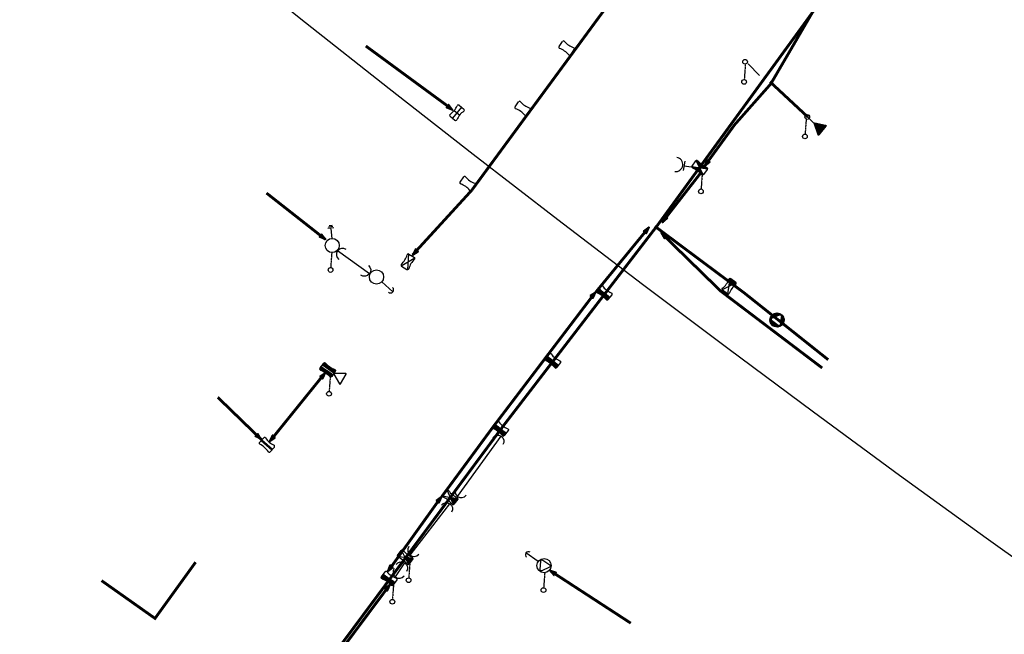
# Model space of a CAD drawing. Extents: x -7509 to 7509, y -10564 to 7509.
# Drawn here: x -4792 to -4376, y -6138 to -5878 of the extents above; entities that cross this region are included whole.
import ezdxf

# ---------------------------------------------------------------- set-up
doc = ezdxf.new("R2010")
doc.units = 0
doc.header["$MEASUREMENT"] = 0
doc.linetypes.add('HIDDEN2', pattern=[0.1875, 0.125, -0.0625])
doc.layers.get('0').update_dxf_attribs({"linetype": 'CONTINUOUS'})
for name, color, linetype in [('COPEL_REDEALTATENSÃO', 30, 'CONTINUOUS'), ('COPEL_REDEBAIXATENSÃO', 200, 'CONTINUOUS'), ('COPLE_SÍMBOLOS', 7, 'CONTINUOUS')]:
    doc.layers.add(name, color=color, linetype=linetype)
doc.layers.add('PONTO_INSERÇÃO', color=40, linetype='CONTINUOUS', plot=False)

# ---------------------------------------------------------------- blocks, each defined once
blk = doc.blocks.new('*U6')
at = {"layer": 'COPLE_SÍMBOLOS', "linetype": 'Continuous'}
for p, q in [((0, -3.5), (-1.56, -6.44)), ((1.56, -6.44), (0, -3.5)), ((-1.56, -6.44), (-1.45, -6.49)), ((-1.45, -6.49), (-1.45, -6.49)), ((-1.45, -6.49), (-1.33, -6.5)), ((1.33, -6.5), (-1.33, -6.5)), ((-1.33, -6.5), (-1.33, -6.5)), ((1.45, -6.49), (1.33, -6.5)), ((1.56, -6.44), (1.45, -6.49)), ((1.45, -6.49), (1.45, -6.49))]:
    blk.add_line(p, q, dxfattribs=at)
for points in [[(0, -3.5), (-1.56, -6.44), (1.56, -6.44)], [(-1.56, -6.44), (-1.45, -6.49), (1.45, -6.49)], [(-1.45, -6.49), (-1.45, -6.49), (1.45, -6.49)], [(-1.45, -6.49), (-1.33, -6.5), (1.33, -6.5)]]:
    blk.add_solid(points, dxfattribs=at)
at = {"layer": 'COPLE_SÍMBOLOS', "linetype": 'Continuous', "extrusion": (0, 0, -1)}
for points in [[(1.56, -6.44), (-1.56, -6.44), (-1.45, -6.49)], [(1.45, -6.49), (-1.45, -6.49), (-1.45, -6.49)], [(1.45, -6.49), (-1.45, -6.49), (-1.33, -6.5)], [(1.33, -6.5), (-1.33, -6.5), (1.33, -6.5)]]:
    blk.add_solid(points, dxfattribs=at)
blk = doc.blocks.new('18')
at = {"layer": 'COPLE_SÍMBOLOS'}
for p, q in [((-1.56, -0.56), (1.56, -6.44)), ((-1.56, -6.44), (1.56, -0.56)), ((-1.33, -0.5), (1.33, -0.5)), ((-1.33, -6.5), (1.33, -6.5))]:
    blk.add_line(p, q, dxfattribs=at)
for centre, radius, start, end in [((-1.33, -1), 0.5, 90, 194.8574), ((-10.75, -3.5), 9.25, 345.1426, 14.8574), ((1.33, -1), 0.5, 345.143, 90), ((10.75, -3.5), 9.25, 165.143, 194.857), ((-1.33, -6), 0.5, 165.1426, 270), ((1.33, -6), 0.5, 270, 14.857)]:
    blk.add_arc(centre, radius, start, end, dxfattribs=at)
at = {"layer": 'COPLE_SÍMBOLOS', "linetype": 'Continuous'}
blk.add_blockref('*U6', (0, 0), dxfattribs=at)
blk = doc.blocks.new('*U16')
at = {"layer": 'COPLE_SÍMBOLOS', "linetype": 'Continuous'}
for p, q in [((-1.72, -0.7), (-1.81, -1.13)), ((-1.81, -1.13), (-1.58, -2.3)), ((-1.33, -0.5), (-1.72, -0.7)), ((-1.58, -2.3), (-1.5, -3.5)), ((-1.5, -3.5), (0, -3.5)), ((0, -0.5), (-1.33, -0.5)), ((0, -0.5), (0, -0.5)), ((0, -0.5), (0, -0.7)), ((0, -0.7), (0, -1.13)), ((0, -1.13), (0, -2.3)), ((0, -2.3), (0, -3.5))]:
    blk.add_line(p, q, dxfattribs=at)
for points in [[(-1.72, -0.7), (-1.81, -1.13), (0, -1.13)], [(-1.81, -1.13), (-1.58, -2.3), (0, -2.3)], [(-1.33, -0.5), (-1.72, -0.7), (0, -0.7)], [(-1.58, -2.3), (-1.5, -3.5), (0, -3.5)], [(-1.5, -3.5), (-1.5, -3.5), (0, -3.5)], [(0, -0.5), (-1.33, -0.5), (0, -0.5)]]:
    blk.add_solid(points, dxfattribs=at)
at = {"layer": 'COPLE_SÍMBOLOS', "linetype": 'Continuous', "extrusion": (0, 0, -1)}
for points in [[(1.81, -1.13), (0, -1.13), (0, -2.3)], [(1.72, -0.7), (0, -0.7), (0, -1.13)], [(1.58, -2.3), (0, -2.3), (0, -3.5)], [(1.33, -0.5), (0, -0.5), (0, -0.7)]]:
    blk.add_solid(points, dxfattribs=at)
blk = doc.blocks.new('*U17')
at = {"layer": 'COPLE_SÍMBOLOS', "linetype": 'Continuous'}
for p, q in [((-1.5, -3.5), (-1.58, -4.7)), ((-1.5, -3.5), (0, -3.5)), ((0, -3.5), (0, -4.7)), ((-1.58, -4.7), (-1.81, -5.87)), ((-1.81, -5.87), (-1.72, -6.3)), ((-1.72, -6.3), (-1.33, -6.5)), ((0, -6.5), (-1.33, -6.5)), ((0, -4.7), (0, -5.87)), ((0, -5.87), (0, -6.3)), ((0, -6.3), (0, -6.5)), ((0, -6.5), (0, -6.5))]:
    blk.add_line(p, q, dxfattribs=at)
for points in [[(-1.5, -3.5), (-1.58, -4.7), (0, -4.7)], [(-1.5, -3.5), (-1.5, -3.5), (0, -3.5)], [(-1.58, -4.7), (-1.81, -5.87), (0, -5.87)], [(-1.81, -5.87), (-1.72, -6.3), (0, -6.3)], [(-1.72, -6.3), (-1.33, -6.5), (0, -6.5)]]:
    blk.add_solid(points, dxfattribs=at)
at = {"layer": 'COPLE_SÍMBOLOS', "linetype": 'Continuous', "extrusion": (0, 0, -1)}
for points in [[(1.5, -3.5), (0, -3.5), (0, -4.7)], [(1.81, -5.87), (0, -5.87), (0, -6.3)], [(1.72, -6.3), (0, -6.3), (0, -6.5)], [(1.58, -4.7), (0, -4.7), (0, -5.87)], [(1.33, -6.5), (0, -6.5), (0, -6.5)]]:
    blk.add_solid(points, dxfattribs=at)
blk = doc.blocks.new('17')
at = {"layer": 'COPLE_SÍMBOLOS'}
blk.add_line((0, -0.5), (0, -6.5), dxfattribs=at)
blk.add_lwpolyline([(-1.81, -1.13, -0.492526), (-1.33, -0.5), (1.33, -0.5, -0.492322), (1.81, -1.13, 0.130304), (1.81, -5.87, -0.492322), (1.33, -6.5), (-1.33, -6.5, -0.492429), (-1.81, -5.87, 0.130481), (-1.81, -1.13)], format="xyb", close=True, dxfattribs=at)
at = {"layer": 'COPLE_SÍMBOLOS', "linetype": 'Continuous'}
for name in ['*U16', '*U17']:
    blk.add_blockref(name, (0, 0), dxfattribs=at)
blk = doc.blocks.new('*U8')
at = {"layer": 'COPLE_SÍMBOLOS', "linetype": 'Continuous'}
for p, q in [((1.15, 0.88), (0.43, -1.77)), ((1.18, 0.94), (1.15, 0.88)), ((1.24, 0.96), (1.18, 0.94)), ((1.3, 0.94), (1.24, 0.96)), ((1.3, 0.94), (1.33, 0.88)), ((1.33, 0.88), (2.05, -1.77)), ((0.43, -1.77), (0.43, -1.77)), ((0.43, -1.77), (0.43, -1.83)), ((0.43, -1.83), (0.43, -1.83)), ((0.43, -1.83), (0.46, -1.89)), ((0.46, -1.89), (0.46, -1.89)), ((0.46, -1.89), (0.53, -1.91)), ((0.53, -1.91), (1.95, -1.91)), ((2.02, -1.89), (1.95, -1.91)), ((2.05, -1.83), (2.02, -1.89)), ((2.02, -1.89), (2.02, -1.89)), ((2.05, -1.77), (2.05, -1.77)), ((2.05, -1.77), (2.05, -1.83)), ((2.05, -1.83), (2.05, -1.83))]:
    blk.add_line(p, q, dxfattribs=at)
for points in [[(1.15, 0.88), (0.43, -1.77), (2.05, -1.77)], [(1.18, 0.94), (1.15, 0.88), (1.33, 0.88)], [(1.24, 0.96), (1.18, 0.94), (1.3, 0.94)], [(0.43, -1.77), (0.43, -1.77), (2.05, -1.77)], [(0.43, -1.77), (0.43, -1.83), (2.05, -1.83)], [(0.43, -1.83), (0.43, -1.83), (2.05, -1.83)], [(0.43, -1.83), (0.46, -1.89), (2.02, -1.89)], [(0.46, -1.89), (0.46, -1.89), (2.02, -1.89)], [(0.46, -1.89), (0.53, -1.91), (1.95, -1.91)], [(0.53, -1.91), (0.53, -1.91), (1.95, -1.91)]]:
    blk.add_solid(points, dxfattribs=at)
at = {"layer": 'COPLE_SÍMBOLOS', "linetype": 'Continuous', "extrusion": (0, 0, -1)}
for points in [[(-1.15, 0.88), (-1.33, 0.88), (-2.05, -1.77)], [(-1.18, 0.94), (-1.3, 0.94), (-1.33, 0.88)], [(-0.43, -1.77), (-2.05, -1.77), (-2.05, -1.77)], [(-0.43, -1.77), (-2.05, -1.77), (-2.05, -1.83)], [(-0.43, -1.83), (-2.05, -1.83), (-2.05, -1.83)], [(-0.43, -1.83), (-2.05, -1.83), (-2.02, -1.89)], [(-0.46, -1.89), (-2.02, -1.89), (-2.02, -1.89)], [(-0.46, -1.89), (-2.02, -1.89), (-1.95, -1.91)]]:
    blk.add_solid(points, dxfattribs=at)
blk = doc.blocks.new('97')
at = {"layer": 'COPLE_SÍMBOLOS'}
blk.add_lwpolyline([(1.15, 0.88), (0.43, -1.77, 0.539645), (0.53, -1.91), (1.95, -1.91, 0.539645), (2.05, -1.77), (1.33, 0.88, 0.841453)], format="xyb", close=True, dxfattribs=at)
at = {"layer": 'COPLE_SÍMBOLOS', "linetype": 'Continuous'}
blk.add_blockref('*U8', (0, 0), dxfattribs=at)
blk = doc.blocks.new('94')
at = {"layer": 'COPLE_SÍMBOLOS'}
blk.add_arc((3.52, -2.15), 2.6, 90, 270, dxfattribs=at)
blk = doc.blocks.new('TRANSFOR')
blk.add_lwpolyline([(0.82, -1.92), (-0.82, -1.92, -0.57735), (-1.03, -1.54), (-0.22, -0.12, -0.57735), (0.22, -0.12), (1.03, -1.54, -0.57735)], format="xyb", close=True)
blk = doc.blocks.new('27')
at = {"layer": 'COPLE_SÍMBOLOS'}
blk.add_circle((0, -3.5), 3, dxfattribs=at)
at = {"layer": 'COPLE_SÍMBOLOS', "xscale": 2.190572295947709, "yscale": 2.190572296269237, "zscale": 2.190572295871887, "rotation": 179.7339221114499}
blk.add_blockref('TRANSFOR', (-0.01, -6.05), dxfattribs=at)
blk = doc.blocks.new('75')
at = {"layer": 'COPLE_SÍMBOLOS'}
blk.add_circle((-0.96, -2.23), 1, dxfattribs=at)
blk = doc.blocks.new('99')
at = {"layer": 'COPLE_SÍMBOLOS', "linetype": 'HIDDEN2'}
blk.add_line((0, 0), (-0.47, -6.4), dxfattribs=at)
at = {"layer": 'COPEL_REDEBAIXATENSÃO'}
blk.add_blockref('75', (0.44, -5.12), dxfattribs=at)
blk = doc.blocks.new('*U13')
at = {"layer": 'COPLE_SÍMBOLOS', "linetype": 'Continuous'}
for p, q in [((-2.12, -1.38), (-3, -3.5)), ((-3, -3.5), (-2.71, -4.19)), ((-1.85, -3.5), (-2.25, -4.19)), ((-1.46, -1.1), (-2.12, -1.38)), ((-0.61, -1.38), (-1.85, -3.5)), ((-1.45, -1.1), (-1.46, -1.1)), ((-1.25, -1.02), (-1.45, -1.1)), ((-1.08, -0.95), (-1.25, -1.02)), ((-1.25, -1.02), (-1.25, -1.02)), ((-1.07, -0.94), (-1.08, -0.95)), ((-0.94, -0.89), (-1.07, -0.94)), ((-0.85, -0.85), (-0.94, -0.89)), ((-0.94, -0.89), (-0.94, -0.89)), ((-0.8, -0.83), (-0.85, -0.85)), ((-0.85, -0.85), (-0.85, -0.85)), ((0, -0.5), (-0.8, -0.83)), ((-0.8, -0.83), (-0.8, -0.83)), ((-0.45, -1.1), (-0.61, -1.38)), ((-0.39, -1.02), (-0.45, -1.1)), ((-0.45, -1.1), (-0.45, -1.1)), ((-0.32, -0.95), (-0.39, -1.02)), ((-0.39, -1.02), (-0.39, -1.02)), ((-0.31, -0.94), (-0.32, -0.95)), ((-0.23, -0.89), (-0.31, -0.94)), ((-0.22, -0.89), (-0.23, -0.89)), ((-0.13, -0.85), (-0.22, -0.89)), ((-0.03, -0.83), (-0.13, -0.85)), ((-0.13, -0.85), (-0.13, -0.85)), ((-0.03, -0.83), (-0.03, -0.83)), ((-0.03, -0.83), (0.08, -0.83)), ((0.8, -0.83), (0, -0.5)), ((0.08, -0.83), (0.17, -0.85)), ((0.17, -0.85), (0.18, -0.85)), ((0.18, -0.85), (0.27, -0.89)), ((0.27, -0.89), (0.28, -0.89)), ((0.28, -0.89), (0.36, -0.94)), ((0.36, -0.94), (0.36, -0.95)), ((0.36, -0.95), (0.44, -1.02)), ((0.44, -1.02), (0.44, -1.02)), ((0.44, -1.02), (0.5, -1.1)), ((0.5, -1.1), (0.5, -1.1)), ((0.5, -1.1), (0.66, -1.38)), ((0.66, -1.38), (1.87, -3.5)), ((0.8, -0.83), (0.8, -0.83)), ((0.8, -0.83), (0.85, -0.85)), ((0.85, -0.85), (0.85, -0.85)), ((0.85, -0.85), (0.94, -0.89)), ((0.94, -0.89), (0.94, -0.89)), ((0.94, -0.89), (1.07, -0.94)), ((1.07, -0.94), (1.08, -0.95)), ((1.08, -0.95), (1.25, -1.02)), ((1.25, -1.02), (1.25, -1.02)), ((1.25, -1.02), (1.45, -1.1)), ((1.45, -1.1), (1.46, -1.1)), ((1.46, -1.1), (2.12, -1.38)), ((1.87, -3.5), (2.26, -4.19)), ((2.12, -1.38), (3, -3.5)), ((3, -3.5), (2.71, -4.19)), ((-2.71, -4.19), (-2.7, -4.21)), ((-2.7, -4.21), (-2.67, -4.29)), ((-2.67, -4.29), (-2.67, -4.31)), ((-2.67, -4.31), (-2.63, -4.39)), ((-2.63, -4.39), (-2.62, -4.41)), ((-2.62, -4.41), (-2.59, -4.49)), ((-2.59, -4.49), (-2.58, -4.51)), ((-2.58, -4.51), (-2.55, -4.59)), ((-2.55, -4.59), (-2.54, -4.62)), ((-2.54, -4.62), (-2.51, -4.69)), ((-2.51, -4.69), (-2.5, -4.71)), ((-2.5, -4.71), (-2.47, -4.78)), ((-2.47, -4.78), (-2.46, -4.8)), ((-2.46, -4.8), (-2.44, -4.86)), ((-2.44, -4.86), (-2.43, -4.88)), ((-2.43, -4.88), (-2.41, -4.93)), ((-2.41, -4.93), (-2.4, -4.95)), ((-2.4, -4.95), (-2.39, -4.98)), ((-2.39, -4.98), (-2.38, -4.99)), ((-2.38, -4.99), (-2.38, -5.01)), ((-2.38, -5.01), (-2.37, -5.02)), ((-2.37, -5.02), (-2.37, -5.02)), ((-2.37, -5.02), (-2.37, -5.03)), ((-2.37, -5.03), (-2.12, -5.62)), ((-2.32, -4.41), (-2.33, -4.49)), ((-2.33, -4.49), (-2.32, -4.51)), ((-2.3, -4.31), (-2.32, -4.39)), ((-2.32, -4.39), (-2.32, -4.41)), ((-2.32, -4.51), (-2.31, -4.59)), ((-2.31, -4.59), (-2.31, -4.62)), ((-2.31, -4.62), (-2.28, -4.69)), ((-2.26, -4.21), (-2.3, -4.29)), ((-2.3, -4.29), (-2.3, -4.31)), ((-2.28, -4.69), (-2.27, -4.71)), ((-2.27, -4.71), (-2.23, -4.78)), ((-2.25, -4.19), (-2.26, -4.21)), ((-2.23, -4.78), (-2.21, -4.8)), ((-2.21, -4.8), (-2.16, -4.86)), ((-2.16, -4.86), (-2.13, -4.88)), ((-2.13, -4.88), (-2.08, -4.93)), ((0, -6.5), (-2.12, -5.62)), ((-2.08, -4.93), (-2.04, -4.95)), ((-2.04, -4.95), (-1.99, -4.98)), ((-1.99, -4.98), (-1.92, -4.99)), ((-1.92, -4.99), (-1.89, -5.01)), ((-1.89, -5.01), (-1.78, -5.02)), ((-1.78, -5.02), (-0.23, -5.02)), ((-0.23, -5.02), (1.8, -5.03)), ((2.12, -5.62), (0, -6.5)), ((1.9, -5.02), (1.8, -5.03)), ((1.93, -5.02), (1.9, -5.02)), ((1.96, -5.01), (1.93, -5.02)), ((2, -4.99), (1.96, -5.01)), ((2.04, -4.98), (2, -4.99)), ((2.09, -4.95), (2.04, -4.98)), ((2.12, -4.93), (2.09, -4.95)), ((2.18, -4.88), (2.12, -4.93)), ((2.37, -5.03), (2.12, -5.62)), ((2.19, -4.86), (2.18, -4.88)), ((2.24, -4.8), (2.19, -4.86)), ((2.26, -4.78), (2.24, -4.8)), ((2.26, -4.19), (2.28, -4.21)), ((2.3, -4.71), (2.26, -4.78)), ((2.28, -4.21), (2.31, -4.29)), ((2.33, -4.62), (2.3, -4.69)), ((2.3, -4.69), (2.3, -4.71)), ((2.31, -4.29), (2.32, -4.31)), ((2.32, -4.31), (2.34, -4.39)), ((2.35, -4.51), (2.33, -4.59)), ((2.33, -4.59), (2.33, -4.62)), ((2.34, -4.39), (2.34, -4.41)), ((2.34, -4.41), (2.35, -4.49)), ((2.35, -4.49), (2.35, -4.51)), ((2.38, -5.01), (2.37, -5.02)), ((2.37, -5.02), (2.37, -5.02)), ((2.37, -5.02), (2.37, -5.03)), ((2.39, -4.98), (2.38, -4.99)), ((2.38, -4.99), (2.38, -5.01)), ((2.4, -4.95), (2.39, -4.98)), ((2.41, -4.93), (2.4, -4.95)), ((2.43, -4.88), (2.41, -4.93)), ((2.44, -4.86), (2.43, -4.88)), ((2.46, -4.8), (2.44, -4.86)), ((2.47, -4.78), (2.46, -4.8)), ((2.5, -4.71), (2.47, -4.78)), ((2.51, -4.69), (2.5, -4.71)), ((2.54, -4.62), (2.51, -4.69)), ((2.55, -4.59), (2.54, -4.62)), ((2.58, -4.51), (2.55, -4.59)), ((2.59, -4.49), (2.58, -4.51)), ((2.62, -4.41), (2.59, -4.49)), ((2.63, -4.39), (2.62, -4.41)), ((2.67, -4.31), (2.63, -4.39)), ((2.7, -4.21), (2.67, -4.29)), ((2.67, -4.29), (2.67, -4.31)), ((2.71, -4.19), (2.7, -4.21))]:
    blk.add_line(p, q, dxfattribs=at)
for points in [[(-2.12, -1.38), (-3, -3.5), (-1.85, -3.5)], [(-3, -3.5), (-2.71, -4.19), (-2.25, -4.19)], [(-1.46, -1.1), (-2.12, -1.38), (-0.61, -1.38)], [(-1.45, -1.1), (-1.46, -1.1), (-0.45, -1.1)], [(-1.25, -1.02), (-1.45, -1.1), (-0.45, -1.1)], [(-1.08, -0.95), (-1.25, -1.02), (-0.39, -1.02)], [(-1.25, -1.02), (-1.25, -1.02), (-0.39, -1.02)], [(-1.07, -0.94), (-1.08, -0.95), (-0.32, -0.95)], [(-0.94, -0.89), (-1.07, -0.94), (-0.31, -0.94)], [(-0.85, -0.85), (-0.94, -0.89), (-0.22, -0.89)], [(-0.94, -0.89), (-0.94, -0.89), (-0.23, -0.89)], [(-0.8, -0.83), (-0.85, -0.85), (-0.13, -0.85)], [(-0.85, -0.85), (-0.85, -0.85), (-0.13, -0.85)], [(0, -0.5), (-0.8, -0.83), (0.8, -0.83)], [(-0.8, -0.83), (-0.8, -0.83), (-0.03, -0.83)], [(-0.03, -0.83), (0.08, -0.83), (0.8, -0.83)], [(0.08, -0.83), (0.17, -0.85), (0.85, -0.85)], [(0.17, -0.85), (0.18, -0.85), (0.85, -0.85)], [(0.18, -0.85), (0.27, -0.89), (0.94, -0.89)], [(0.27, -0.89), (0.28, -0.89), (0.94, -0.89)], [(0.28, -0.89), (0.36, -0.94), (1.07, -0.94)], [(0.36, -0.94), (0.36, -0.95), (1.08, -0.95)], [(0.36, -0.95), (0.44, -1.02), (1.25, -1.02)], [(0.44, -1.02), (0.44, -1.02), (1.25, -1.02)], [(0.44, -1.02), (0.5, -1.1), (1.45, -1.1)], [(0.5, -1.1), (0.5, -1.1), (1.46, -1.1)], [(0.5, -1.1), (0.66, -1.38), (2.12, -1.38)], [(0.66, -1.38), (1.87, -3.5), (3, -3.5)], [(1.87, -3.5), (2.26, -4.19), (2.71, -4.19)], [(-2.71, -4.19), (-2.7, -4.21), (-2.26, -4.21)], [(-2.7, -4.21), (-2.67, -4.29), (-2.3, -4.29)], [(-2.67, -4.29), (-2.67, -4.31), (-2.3, -4.31)], [(-2.67, -4.31), (-2.63, -4.39), (-2.32, -4.39)], [(-2.63, -4.39), (-2.62, -4.41), (-2.32, -4.41)], [(-2.62, -4.41), (-2.59, -4.49), (-2.33, -4.49)], [(-2.59, -4.49), (-2.58, -4.51), (-2.32, -4.51)], [(-2.58, -4.51), (-2.55, -4.59), (-2.31, -4.59)], [(-2.55, -4.59), (-2.54, -4.62), (-2.31, -4.62)], [(-2.54, -4.62), (-2.51, -4.69), (-2.28, -4.69)], [(-2.51, -4.69), (-2.5, -4.71), (-2.27, -4.71)], [(-2.5, -4.71), (-2.47, -4.78), (-2.23, -4.78)], [(-2.47, -4.78), (-2.46, -4.8), (-2.21, -4.8)], [(-2.46, -4.8), (-2.44, -4.86), (-2.16, -4.86)], [(-2.44, -4.86), (-2.43, -4.88), (-2.13, -4.88)], [(-2.43, -4.88), (-2.41, -4.93), (-2.08, -4.93)], [(-2.41, -4.93), (-2.4, -4.95), (-2.04, -4.95)], [(-2.4, -4.95), (-2.39, -4.98), (-1.99, -4.98)], [(-2.39, -4.98), (-2.38, -4.99), (-1.92, -4.99)], [(-2.38, -4.99), (-2.38, -5.01), (-1.89, -5.01)], [(-2.38, -5.01), (-2.37, -5.02), (-1.78, -5.02)], [(-2.37, -5.02), (-2.37, -5.02), (-0.23, -5.02)], [(-2.37, -5.02), (-2.37, -5.03), (1.8, -5.03)], [(-2.37, -5.03), (-2.12, -5.62), (2.12, -5.62)], [(1.9, -5.02), (1.8, -5.03), (2.37, -5.03)], [(1.93, -5.02), (1.9, -5.02), (2.37, -5.02)], [(1.96, -5.01), (1.93, -5.02), (2.37, -5.02)], [(2, -4.99), (1.96, -5.01), (2.38, -5.01)], [(2.04, -4.98), (2, -4.99), (2.38, -4.99)], [(2.09, -4.95), (2.04, -4.98), (2.39, -4.98)], [(2.12, -4.93), (2.09, -4.95), (2.4, -4.95)], [(2.18, -4.88), (2.12, -4.93), (2.41, -4.93)], [(2.19, -4.86), (2.18, -4.88), (2.43, -4.88)], [(2.24, -4.8), (2.19, -4.86), (2.44, -4.86)], [(2.26, -4.78), (2.24, -4.8), (2.46, -4.8)], [(2.26, -4.19), (2.28, -4.21), (2.7, -4.21)], [(2.3, -4.71), (2.26, -4.78), (2.47, -4.78)], [(2.28, -4.21), (2.31, -4.29), (2.67, -4.29)], [(2.33, -4.62), (2.3, -4.69), (2.51, -4.69)], [(2.3, -4.69), (2.3, -4.71), (2.5, -4.71)], [(2.31, -4.29), (2.32, -4.31), (2.67, -4.31)], [(2.32, -4.31), (2.34, -4.39), (2.63, -4.39)], [(2.35, -4.51), (2.33, -4.59), (2.55, -4.59)], [(2.33, -4.59), (2.33, -4.62), (2.54, -4.62)], [(2.34, -4.39), (2.34, -4.41), (2.62, -4.41)], [(2.34, -4.41), (2.35, -4.49), (2.59, -4.49)], [(2.35, -4.49), (2.35, -4.51), (2.58, -4.51)]]:
    blk.add_solid(points, dxfattribs=at)
at = {"layer": 'COPLE_SÍMBOLOS', "linetype": 'Continuous', "extrusion": (0, 0, -1)}
for points in [[(3, -3.5), (1.85, -3.5), (2.25, -4.19)], [(2.12, -1.38), (0.61, -1.38), (1.85, -3.5)], [(1.46, -1.1), (0.45, -1.1), (0.61, -1.38)], [(1.45, -1.1), (0.45, -1.1), (0.45, -1.1)], [(1.25, -1.02), (0.39, -1.02), (0.39, -1.02)], [(1.25, -1.02), (0.39, -1.02), (0.45, -1.1)], [(1.08, -0.95), (0.32, -0.95), (0.39, -1.02)], [(1.07, -0.94), (0.31, -0.94), (0.32, -0.95)], [(0.94, -0.89), (0.22, -0.89), (0.23, -0.89)], [(0.94, -0.89), (0.23, -0.89), (0.31, -0.94)], [(0.85, -0.85), (0.13, -0.85), (0.13, -0.85)], [(0.85, -0.85), (0.13, -0.85), (0.22, -0.89)], [(0.8, -0.83), (0.03, -0.83), (0.03, -0.83)], [(0.8, -0.83), (0.03, -0.83), (0.13, -0.85)], [(0.03, -0.83), (-0.8, -0.83), (-0.8, -0.83)], [(-0.08, -0.83), (-0.8, -0.83), (-0.85, -0.85)], [(-0.17, -0.85), (-0.85, -0.85), (-0.85, -0.85)], [(-0.18, -0.85), (-0.85, -0.85), (-0.94, -0.89)], [(-0.27, -0.89), (-0.94, -0.89), (-0.94, -0.89)], [(-0.28, -0.89), (-0.94, -0.89), (-1.07, -0.94)], [(-0.36, -0.94), (-1.07, -0.94), (-1.08, -0.95)], [(-0.36, -0.95), (-1.08, -0.95), (-1.25, -1.02)], [(-0.44, -1.02), (-1.25, -1.02), (-1.25, -1.02)], [(-0.44, -1.02), (-1.25, -1.02), (-1.45, -1.1)], [(-0.5, -1.1), (-1.45, -1.1), (-1.46, -1.1)], [(-0.5, -1.1), (-1.46, -1.1), (-2.12, -1.38)], [(-0.66, -1.38), (-2.12, -1.38), (-3, -3.5)], [(-1.87, -3.5), (-3, -3.5), (-2.71, -4.19)], [(2.71, -4.19), (2.25, -4.19), (2.26, -4.21)], [(2.7, -4.21), (2.26, -4.21), (2.3, -4.29)], [(2.67, -4.29), (2.3, -4.29), (2.3, -4.31)], [(2.67, -4.31), (2.3, -4.31), (2.32, -4.39)], [(2.63, -4.39), (2.32, -4.39), (2.32, -4.41)], [(2.62, -4.41), (2.32, -4.41), (2.33, -4.49)], [(2.59, -4.49), (2.33, -4.49), (2.32, -4.51)], [(2.58, -4.51), (2.32, -4.51), (2.31, -4.59)], [(2.55, -4.59), (2.31, -4.59), (2.31, -4.62)], [(2.54, -4.62), (2.31, -4.62), (2.28, -4.69)], [(2.51, -4.69), (2.28, -4.69), (2.27, -4.71)], [(2.5, -4.71), (2.27, -4.71), (2.23, -4.78)], [(2.47, -4.78), (2.23, -4.78), (2.21, -4.8)], [(2.46, -4.8), (2.21, -4.8), (2.16, -4.86)], [(2.44, -4.86), (2.16, -4.86), (2.13, -4.88)], [(2.43, -4.88), (2.13, -4.88), (2.08, -4.93)], [(2.41, -4.93), (2.08, -4.93), (2.04, -4.95)], [(2.4, -4.95), (2.04, -4.95), (1.99, -4.98)], [(2.39, -4.98), (1.99, -4.98), (1.92, -4.99)], [(2.38, -4.99), (1.92, -4.99), (1.89, -5.01)], [(2.38, -5.01), (1.89, -5.01), (1.78, -5.02)], [(2.37, -5.02), (1.78, -5.02), (0.23, -5.02)], [(2.37, -5.02), (0.23, -5.02), (-1.8, -5.03)], [(2.37, -5.03), (-2.37, -5.03), (-2.12, -5.62)], [(2.12, -5.62), (-2.12, -5.62), (0, -6.5)], [(-1.9, -5.02), (-2.37, -5.02), (-2.37, -5.03)], [(-1.93, -5.02), (-2.37, -5.02), (-2.37, -5.02)], [(-1.96, -5.01), (-2.38, -5.01), (-2.37, -5.02)], [(-2, -4.99), (-2.38, -4.99), (-2.38, -5.01)], [(-2.04, -4.98), (-2.39, -4.98), (-2.38, -4.99)], [(-2.09, -4.95), (-2.4, -4.95), (-2.39, -4.98)], [(-2.12, -4.93), (-2.41, -4.93), (-2.4, -4.95)], [(-2.18, -4.88), (-2.43, -4.88), (-2.41, -4.93)], [(-2.19, -4.86), (-2.44, -4.86), (-2.43, -4.88)], [(-2.24, -4.8), (-2.46, -4.8), (-2.44, -4.86)], [(-2.26, -4.19), (-2.71, -4.19), (-2.7, -4.21)], [(-2.26, -4.78), (-2.47, -4.78), (-2.46, -4.8)], [(-2.28, -4.21), (-2.7, -4.21), (-2.67, -4.29)], [(-2.3, -4.69), (-2.51, -4.69), (-2.5, -4.71)], [(-2.3, -4.71), (-2.5, -4.71), (-2.47, -4.78)], [(-2.31, -4.29), (-2.67, -4.29), (-2.67, -4.31)], [(-2.32, -4.31), (-2.67, -4.31), (-2.63, -4.39)], [(-2.33, -4.59), (-2.55, -4.59), (-2.54, -4.62)], [(-2.33, -4.62), (-2.54, -4.62), (-2.51, -4.69)], [(-2.34, -4.39), (-2.63, -4.39), (-2.62, -4.41)], [(-2.34, -4.41), (-2.62, -4.41), (-2.59, -4.49)], [(-2.35, -4.49), (-2.59, -4.49), (-2.58, -4.51)], [(-2.35, -4.51), (-2.58, -4.51), (-2.55, -4.59)]]:
    blk.add_solid(points, dxfattribs=at)
blk = doc.blocks.new('32')
at = {"layer": 'COPLE_SÍMBOLOS'}
blk.add_circle((0, -3.5), 3, dxfattribs=at)
at = {"layer": 'COPLE_SÍMBOLOS', "linetype": 'Continuous'}
blk.add_blockref('*U13', (0, 0), dxfattribs=at)
at = {"layer": 'COPLE_SÍMBOLOS', "xscale": 2.190572295947709, "yscale": 2.190572296269237, "zscale": 2.190572295871887, "rotation": 359.7339221114499}
blk.add_blockref('TRANSFOR', (0.03, -0.83), dxfattribs=at)
blk = doc.blocks.new('*U31')
at = {"layer": 'COPLE_SÍMBOLOS', "linetype": 'Continuous'}
for p, q in [((-1.78, -0.8), (-1.81, -1.13)), ((-1.81, -1.13), (-1.5, -3.5)), ((-1.5, -3.5), (-1.81, -5.87)), ((-1.56, -0.56), (-1.78, -0.8)), ((-1.43, -0.8), (-1.56, -0.56)), ((-1.5, -3.5), (-1.5, -3.5)), ((-1.43, -0.8), (-1.26, -1.13)), ((-1.26, -1.13), (0, -3.5)), ((0, -3.5), (-1.26, -5.87)), ((0, -3.5), (0, -3.5)), ((-1.81, -5.87), (-1.78, -6.2)), ((-1.56, -6.44), (-1.78, -6.2)), ((-1.43, -6.2), (-1.56, -6.44)), ((-1.26, -5.87), (-1.43, -6.2))]:
    blk.add_line(p, q, dxfattribs=at)
for points in [[(-1.78, -0.8), (-1.81, -1.13), (-1.26, -1.13)], [(-1.81, -1.13), (-1.5, -3.5), (0, -3.5)], [(-1.5, -3.5), (-1.81, -5.87), (-1.26, -5.87)], [(-1.56, -0.56), (-1.78, -0.8), (-1.43, -0.8)], [(-1.5, -3.5), (-1.5, -3.5), (0, -3.5)], [(-1.81, -5.87), (-1.78, -6.2), (-1.43, -6.2)]]:
    blk.add_solid(points, dxfattribs=at)
at = {"layer": 'COPLE_SÍMBOLOS', "linetype": 'Continuous', "extrusion": (0, 0, -1)}
for points in [[(1.81, -1.13), (1.26, -1.13), (0, -3.5)], [(1.78, -0.8), (1.43, -0.8), (1.26, -1.13)], [(1.5, -3.5), (0, -3.5), (0, -3.5)], [(1.5, -3.5), (0, -3.5), (1.26, -5.87)], [(1.81, -5.87), (1.26, -5.87), (1.43, -6.2)], [(1.78, -6.2), (1.43, -6.2), (1.56, -6.44)]]:
    blk.add_solid(points, dxfattribs=at)
blk = doc.blocks.new('*U32')
at = {"layer": 'COPLE_SÍMBOLOS', "linetype": 'Continuous'}
for p, q in [((1.26, -1.13), (0, -3.5)), ((0, -3.5), (0, -3.5)), ((0, -3.5), (1.26, -5.87)), ((1.43, -0.8), (1.26, -1.13)), ((1.56, -0.56), (1.43, -0.8)), ((1.81, -1.13), (1.5, -3.5)), ((1.5, -3.5), (1.5, -3.5)), ((1.5, -3.5), (1.81, -5.87)), ((1.78, -0.8), (1.56, -0.56)), ((1.78, -0.8), (1.81, -1.13)), ((1.26, -5.87), (1.43, -6.2)), ((1.56, -6.44), (1.43, -6.2)), ((1.78, -6.2), (1.56, -6.44)), ((1.81, -5.87), (1.78, -6.2))]:
    blk.add_line(p, q, dxfattribs=at)
for points in [[(1.26, -1.13), (0, -3.5), (1.5, -3.5)], [(0, -3.5), (0, -3.5), (1.5, -3.5)], [(0, -3.5), (1.26, -5.87), (1.81, -5.87)], [(1.43, -0.8), (1.26, -1.13), (1.81, -1.13)], [(1.56, -0.56), (1.43, -0.8), (1.78, -0.8)], [(1.26, -5.87), (1.43, -6.2), (1.78, -6.2)]]:
    blk.add_solid(points, dxfattribs=at)
at = {"layer": 'COPLE_SÍMBOLOS', "linetype": 'Continuous', "extrusion": (0, 0, -1)}
for points in [[(0, -3.5), (-1.5, -3.5), (-1.5, -3.5)], [(0, -3.5), (-1.5, -3.5), (-1.81, -5.87)], [(-1.26, -1.13), (-1.81, -1.13), (-1.5, -3.5)], [(-1.43, -0.8), (-1.78, -0.8), (-1.81, -1.13)], [(-1.26, -5.87), (-1.81, -5.87), (-1.78, -6.2)], [(-1.43, -6.2), (-1.78, -6.2), (-1.56, -6.44)]]:
    blk.add_solid(points, dxfattribs=at)
blk = doc.blocks.new('09')
at = {"layer": 'COPLE_SÍMBOLOS'}
for p, q in [((-1.56, -0.56), (1.56, -6.44)), ((-1.56, -6.44), (1.56, -0.56))]:
    blk.add_line(p, q, dxfattribs=at)
blk.add_lwpolyline([(-1.81, -1.13, -0.492526), (-1.33, -0.5), (1.33, -0.5, -0.492322), (1.81, -1.13, 0.130304), (1.81, -5.87, -0.492322), (1.33, -6.5), (-1.33, -6.5, -0.492429), (-1.81, -5.87, 0.130481), (-1.81, -1.13)], format="xyb", close=True, dxfattribs=at)
at = {"layer": 'COPLE_SÍMBOLOS', "linetype": 'Continuous'}
for name in ['*U31', '*U32']:
    blk.add_blockref(name, (0, 0), dxfattribs=at)
blk = doc.blocks.new('70')
at = {"layer": 'COPLE_SÍMBOLOS'}
blk.add_line((0, 0), (0, 3.28), dxfattribs=at)
blk.add_lwpolyline([(-2, 0), (2, 0)], dxfattribs=at)
blk.add_arc((0, -3.5), 3, 0, 180, dxfattribs=at)
blk = doc.blocks.new('*U24')
at = {"layer": 'COPLE_SÍMBOLOS', "linetype": 'Continuous'}
for p, q in [((-3.15, -0.63), (-3.23, -0.77)), ((-3.23, -0.77), (-3.23, -0.77)), ((-3.23, -0.77), (-3.2, -0.93)), ((-3.2, -0.93), (-3.2, -0.93)), ((-3.2, -0.93), (-0.85, -5.01)), ((-3, -0.57), (-3.15, -0.63)), ((-3.15, -0.63), (-3.15, -0.63)), ((1.71, -0.57), (-3, -0.57)), ((1.92, -0.93), (-0.43, -5.01)), ((1.71, -0.57), (1.71, -0.57)), ((1.71, -0.57), (1.87, -0.63)), ((1.87, -0.63), (1.87, -0.63)), ((1.87, -0.63), (1.95, -0.77)), ((1.95, -0.77), (1.92, -0.93)), ((1.92, -0.93), (1.92, -0.93)), ((1.95, -0.77), (1.95, -0.77)), ((-0.85, -5.01), (-0.76, -5.1)), ((-0.76, -5.1), (-0.76, -5.1)), ((-0.64, -5.13), (-0.76, -5.1)), ((-0.52, -5.1), (-0.64, -5.13)), ((-0.43, -5.01), (-0.52, -5.1)), ((-0.52, -5.1), (-0.52, -5.1))]:
    blk.add_line(p, q, dxfattribs=at)
for points in [[(-3.15, -0.63), (-3.23, -0.77), (1.95, -0.77)], [(-3.23, -0.77), (-3.23, -0.77), (1.95, -0.77)], [(-3.23, -0.77), (-3.2, -0.93), (1.92, -0.93)], [(-3.2, -0.93), (-3.2, -0.93), (1.92, -0.93)], [(-3.2, -0.93), (-0.85, -5.01), (-0.43, -5.01)], [(-3, -0.57), (-3.15, -0.63), (1.87, -0.63)], [(-3.15, -0.63), (-3.15, -0.63), (1.87, -0.63)], [(1.71, -0.57), (-3, -0.57), (1.71, -0.57)], [(-0.85, -5.01), (-0.76, -5.1), (-0.52, -5.1)], [(-0.76, -5.1), (-0.76, -5.1), (-0.52, -5.1)]]:
    blk.add_solid(points, dxfattribs=at)
at = {"layer": 'COPLE_SÍMBOLOS', "linetype": 'Continuous', "extrusion": (0, 0, -1)}
for points in [[(3.23, -0.77), (-1.95, -0.77), (-1.95, -0.77)], [(3.23, -0.77), (-1.95, -0.77), (-1.92, -0.93)], [(3.2, -0.93), (-1.92, -0.93), (-1.92, -0.93)], [(3.2, -0.93), (-1.92, -0.93), (0.43, -5.01)], [(3.15, -0.63), (-1.87, -0.63), (-1.87, -0.63)], [(3.15, -0.63), (-1.87, -0.63), (-1.95, -0.77)], [(3, -0.57), (-1.71, -0.57), (-1.87, -0.63)], [(0.85, -5.01), (0.43, -5.01), (0.52, -5.1)], [(0.76, -5.1), (0.52, -5.1), (0.52, -5.1)], [(0.76, -5.1), (0.52, -5.1), (0.64, -5.13)]]:
    blk.add_solid(points, dxfattribs=at)
blk = doc.blocks.new('59')
at = {"layer": 'COPLE_SÍMBOLOS'}
blk.add_lwpolyline([(-0.43, -5.01), (1.92, -0.93, 0.57735), (1.71, -0.57), (-3, -0.57, 0.57735), (-3.2, -0.93), (-0.85, -5.01, 0.57735)], format="xyb", close=True, dxfattribs=at)
at = {"layer": 'COPLE_SÍMBOLOS', "linetype": 'Continuous'}
blk.add_blockref('*U24', (0, 0), dxfattribs=at)
blk = doc.blocks.new('01')
at = {"layer": 'COPLE_SÍMBOLOS'}
for p, q in [((-1.33, -0.5), (1.33, -0.5)), ((-1.33, -6.5), (1.33, -6.5))]:
    blk.add_line(p, q, dxfattribs=at)
for centre, radius, start, end in [((-1.33, -1), 0.5, 90, 194.8574), ((-10.75, -3.5), 9.25, 345.1426, 14.8574), ((1.33, -1), 0.5, 345.143, 90), ((10.75, -3.5), 9.25, 165.143, 194.857), ((-1.33, -6), 0.5, 165.1426, 270), ((1.33, -6), 0.5, 270, 14.857)]:
    blk.add_arc(centre, radius, start, end, dxfattribs=at)
blk = doc.blocks.new('07')
at = {"layer": 'COPLE_SÍMBOLOS'}
for p, q in [((-1.5, -3.5), (1.5, -3.5)), ((-1.33, -0.5), (1.33, -0.5)), ((0, -0.5), (0, -6.5)), ((-1.33, -6.5), (1.33, -6.5))]:
    blk.add_line(p, q, dxfattribs=at)
for centre, radius, start, end in [((-1.33, -1), 0.5, 90, 194.8574), ((-10.75, -3.5), 9.25, 345.1426, 14.8574), ((1.33, -1), 0.5, 345.143, 90), ((10.75, -3.5), 9.25, 165.143, 194.857), ((-1.33, -6), 0.5, 165.1426, 270), ((1.33, -6), 0.5, 270, 14.857)]:
    blk.add_arc(centre, radius, start, end, dxfattribs=at)
blk = doc.blocks.new('25')
at = {"layer": 'COPLE_SÍMBOLOS'}
blk.add_circle((0, -3.5), 3, dxfattribs=at)
blk = doc.blocks.new('101')
blk.add_lwpolyline([(0, 0), (4.66, -4.34)])
at = {"xscale": 0.4999999999132748, "yscale": 0.5, "zscale": 0.5, "rotation": 136.5325999633788}
blk.add_blockref('94', (4.26, -5.43), dxfattribs=at)
blk = doc.blocks.new('02')
at = {"layer": 'COPLE_SÍMBOLOS'}
for p, q in [((-1.56, -0.56), (1.56, -6.44)), ((-1.56, -6.44), (1.56, -0.56)), ((-1.33, -0.5), (1.33, -0.5)), ((-1.33, -6.5), (1.33, -6.5))]:
    blk.add_line(p, q, dxfattribs=at)
for centre, radius, start, end in [((-1.33, -1), 0.5, 90, 194.8574), ((-10.75, -3.5), 9.25, 345.1426, 14.8574), ((1.33, -1), 0.5, 345.143, 90), ((10.75, -3.5), 9.25, 165.143, 194.857), ((-1.33, -6), 0.5, 165.1426, 270), ((1.33, -6), 0.5, 270, 14.857)]:
    blk.add_arc(centre, radius, start, end, dxfattribs=at)
blk = doc.blocks.new('96')
at = {"layer": 'COPLE_SÍMBOLOS'}
for p, q in [((-3.64, -2.8), (0.36, -2.8)), ((0.86, -1.55), (0.86, -4.05)), ((1.36, -1.85), (1.36, -3.75)), ((1.86, -2.15), (1.86, -3.45))]:
    blk.add_line(p, q, dxfattribs=at)
blk = doc.blocks.new('*U40')
at = {"layer": 'COPLE_SÍMBOLOS', "linetype": 'Continuous'}
for p, q in [((-1.72, -0.7), (-1.81, -1.13)), ((-1.81, -1.13), (-1.58, -2.3)), ((-1.33, -0.5), (-1.72, -0.7)), ((-1.58, -2.3), (-1.5, -3.5)), ((-0.45, -3.5), (-1.5, -3.5)), ((-1.5, -3.5), (-1.5, -3.5)), ((-1.33, -0.5), (-1.33, -0.5)), ((-1.33, -0.5), (-1.33, -0.5)), ((-1.33, -0.5), (-0.45, -0.5)), ((-0.45, -0.5), (-0.45, -0.7)), ((-0.45, -0.7), (-0.45, -1.13)), ((-0.45, -1.13), (-0.45, -2.3)), ((-0.45, -2.3), (-0.45, -3.5))]:
    blk.add_line(p, q, dxfattribs=at)
for points in [[(-1.72, -0.7), (-1.81, -1.13), (-0.45, -1.13)], [(-1.81, -1.13), (-1.58, -2.3), (-0.45, -2.3)], [(-1.33, -0.5), (-1.72, -0.7), (-0.45, -0.7)], [(-1.58, -2.3), (-1.5, -3.5), (-0.45, -3.5)], [(-1.33, -0.5), (-1.33, -0.5), (-1.33, -0.5)], [(-1.33, -0.5), (-1.33, -0.5), (-0.45, -0.5)]]:
    blk.add_solid(points, dxfattribs=at)
at = {"layer": 'COPLE_SÍMBOLOS', "linetype": 'Continuous', "extrusion": (0, 0, -1)}
for points in [[(1.81, -1.13), (0.45, -1.13), (0.45, -2.3)], [(1.72, -0.7), (0.45, -0.7), (0.45, -1.13)], [(1.58, -2.3), (0.45, -2.3), (0.45, -3.5)], [(1.5, -3.5), (0.45, -3.5), (1.5, -3.5)], [(1.33, -0.5), (0.45, -0.5), (0.45, -0.7)]]:
    blk.add_solid(points, dxfattribs=at)
blk = doc.blocks.new('*U41')
at = {"layer": 'COPLE_SÍMBOLOS', "linetype": 'Continuous'}
for p, q in [((-1.5, -3.5), (-1.58, -4.7)), ((-1.5, -3.5), (-1.5, -3.5)), ((-0.45, -3.5), (-1.5, -3.5)), ((-0.45, -3.5), (-0.45, -4.7)), ((-1.58, -4.7), (-1.81, -5.87)), ((-1.81, -5.87), (-1.72, -6.3)), ((-1.72, -6.3), (-1.33, -6.5)), ((-1.33, -6.5), (-0.45, -6.5)), ((-1.33, -6.5), (-1.33, -6.5)), ((-1.33, -6.5), (-1.33, -6.5)), ((-0.45, -4.7), (-0.45, -5.87)), ((-0.45, -5.87), (-0.45, -6.3)), ((-0.45, -6.3), (-0.45, -6.5))]:
    blk.add_line(p, q, dxfattribs=at)
for points in [[(-1.5, -3.5), (-1.58, -4.7), (-0.45, -4.7)], [(-1.5, -3.5), (-1.5, -3.5), (-0.45, -3.5)], [(-1.58, -4.7), (-1.81, -5.87), (-0.45, -5.87)], [(-1.81, -5.87), (-1.72, -6.3), (-0.45, -6.3)], [(-1.72, -6.3), (-1.33, -6.5), (-0.45, -6.5)], [(-1.33, -6.5), (-1.33, -6.5), (-0.45, -6.5)]]:
    blk.add_solid(points, dxfattribs=at)
at = {"layer": 'COPLE_SÍMBOLOS', "linetype": 'Continuous', "extrusion": (0, 0, -1)}
for points in [[(1.5, -3.5), (0.45, -3.5), (0.45, -4.7)], [(1.81, -5.87), (0.45, -5.87), (0.45, -6.3)], [(1.72, -6.3), (0.45, -6.3), (0.45, -6.5)], [(1.58, -4.7), (0.45, -4.7), (0.45, -5.87)], [(1.33, -6.5), (1.33, -6.5), (1.33, -6.5)]]:
    blk.add_solid(points, dxfattribs=at)
blk = doc.blocks.new('*U42')
at = {"layer": 'COPLE_SÍMBOLOS', "linetype": 'Continuous'}
for p, q in [((0.45, -0.5), (1.33, -0.5)), ((0.45, -0.5), (0.45, -0.7)), ((0.45, -0.7), (0.45, -1.13)), ((0.45, -1.13), (0.45, -2.3)), ((0.45, -2.3), (0.45, -3.5)), ((1.5, -3.5), (0.45, -3.5)), ((1.33, -0.5), (1.33, -0.5)), ((1.33, -0.5), (1.33, -0.5)), ((1.33, -0.5), (1.72, -0.7)), ((1.58, -2.3), (1.5, -3.5)), ((1.5, -3.5), (1.5, -3.5)), ((1.81, -1.13), (1.58, -2.3)), ((1.72, -0.7), (1.81, -1.13))]:
    blk.add_line(p, q, dxfattribs=at)
for points in [[(0.45, -0.5), (0.45, -0.5), (1.33, -0.5)], [(0.45, -0.5), (0.45, -0.7), (1.72, -0.7)], [(0.45, -0.7), (0.45, -1.13), (1.81, -1.13)], [(0.45, -1.13), (0.45, -2.3), (1.58, -2.3)], [(0.45, -2.3), (0.45, -3.5), (1.5, -3.5)], [(1.33, -0.5), (1.33, -0.5), (1.33, -0.5)]]:
    blk.add_solid(points, dxfattribs=at)
at = {"layer": 'COPLE_SÍMBOLOS', "linetype": 'Continuous', "extrusion": (0, 0, -1)}
for points in [[(-0.45, -0.5), (-1.33, -0.5), (-1.72, -0.7)], [(-0.45, -0.7), (-1.72, -0.7), (-1.81, -1.13)], [(-0.45, -1.13), (-1.81, -1.13), (-1.58, -2.3)], [(-0.45, -2.3), (-1.58, -2.3), (-1.5, -3.5)], [(-0.45, -3.5), (-1.5, -3.5), (-1.5, -3.5)]]:
    blk.add_solid(points, dxfattribs=at)
blk = doc.blocks.new('*U43')
at = {"layer": 'COPLE_SÍMBOLOS', "linetype": 'Continuous'}
for p, q in [((1.5, -3.5), (0.45, -3.5)), ((0.45, -3.5), (0.45, -4.7)), ((1.5, -3.5), (1.5, -3.5)), ((1.5, -3.5), (1.58, -4.7)), ((0.45, -4.7), (0.45, -5.87)), ((0.45, -5.87), (0.45, -6.3)), ((0.45, -6.3), (0.45, -6.5)), ((0.45, -6.5), (1.33, -6.5)), ((1.72, -6.3), (1.33, -6.5)), ((1.33, -6.5), (1.33, -6.5)), ((1.33, -6.5), (1.33, -6.5)), ((1.58, -4.7), (1.81, -5.87)), ((1.81, -5.87), (1.72, -6.3))]:
    blk.add_line(p, q, dxfattribs=at)
for points in [[(1.5, -3.5), (0.45, -3.5), (1.5, -3.5)], [(0.45, -3.5), (0.45, -4.7), (1.58, -4.7)], [(0.45, -4.7), (0.45, -5.87), (1.81, -5.87)], [(0.45, -5.87), (0.45, -6.3), (1.72, -6.3)], [(0.45, -6.3), (0.45, -6.5), (1.33, -6.5)], [(0.45, -6.5), (0.45, -6.5), (1.33, -6.5)]]:
    blk.add_solid(points, dxfattribs=at)
at = {"layer": 'COPLE_SÍMBOLOS', "linetype": 'Continuous', "extrusion": (0, 0, -1)}
for points in [[(-0.45, -3.5), (-1.5, -3.5), (-1.58, -4.7)], [(-0.45, -4.7), (-1.58, -4.7), (-1.81, -5.87)], [(-0.45, -5.87), (-1.81, -5.87), (-1.72, -6.3)], [(-0.45, -6.3), (-1.72, -6.3), (-1.33, -6.5)], [(-1.33, -6.5), (-1.33, -6.5), (-1.33, -6.5)]]:
    blk.add_solid(points, dxfattribs=at)
blk = doc.blocks.new('20')
at = {"layer": 'COPLE_SÍMBOLOS'}
for p, q in [((-0.45, -0.5), (-0.45, -6.5)), ((0.45, -0.5), (0.45, -6.5))]:
    blk.add_line(p, q, dxfattribs=at)
blk.add_lwpolyline([(-1.81, -1.13, -0.492526), (-1.33, -0.5), (1.33, -0.5, -0.492322), (1.81, -1.13, 0.130304), (1.81, -5.87, -0.492322), (1.33, -6.5), (-1.33, -6.5, -0.492429), (-1.81, -5.87, 0.130481), (-1.81, -1.13)], format="xyb", close=True, dxfattribs=at)
at = {"layer": 'COPLE_SÍMBOLOS', "linetype": 'Continuous'}
for name in ['*U40', '*U41', '*U42', '*U43']:
    blk.add_blockref(name, (0, 0), dxfattribs=at)
blk = doc.blocks.new('52')
at = {"layer": 'COPLE_SÍMBOLOS'}
blk.add_lwpolyline([(-0.43, -5.01), (1.92, -0.93, 0.57735), (1.71, -0.57), (-3, -0.57, 0.57735), (-3.2, -0.93), (-0.85, -5.01, 0.57735)], format="xyb", close=True, dxfattribs=at)
blk = doc.blocks.new('*U10')
at = {"layer": 'COPLE_SÍMBOLOS', "linetype": 'Continuous'}
for p, q in [((-0.2, -0.5), (0.2, -0.5)), ((-0.2, -0.5), (-0.2, -6.5)), ((0.2, -0.5), (0.2, -6.5)), ((-0.2, -6.5), (0.2, -6.5))]:
    blk.add_line(p, q, dxfattribs=at)
for points in [[(-0.2, -0.5), (-0.2, -0.5), (0.2, -0.5)], [(-0.2, -0.5), (-0.2, -6.5), (0.2, -6.5)], [(-0.2, -6.5), (-0.2, -6.5), (0.2, -6.5)]]:
    blk.add_solid(points, dxfattribs=at)
at = {"layer": 'COPLE_SÍMBOLOS', "linetype": 'Continuous', "extrusion": (0, 0, -1)}
blk.add_solid([(0.2, -0.5), (-0.2, -0.5), (-0.2, -6.5)], dxfattribs=at)
blk = doc.blocks.new('11')
at = {"layer": 'COPLE_SÍMBOLOS'}
for p, q in [((-1.33, -0.5), (1.33, -0.5)), ((-0.2, -0.5), (-0.2, -6.5)), ((0.2, -0.5), (0.2, -6.5)), ((-1.33, -6.5), (1.33, -6.5))]:
    blk.add_line(p, q, dxfattribs=at)
for centre, radius, start, end in [((-1.33, -1), 0.5, 90, 194.8574), ((-10.75, -3.5), 9.25, 345.1426, 14.8574), ((1.33, -1), 0.5, 345.143, 90), ((10.75, -3.5), 9.25, 165.143, 194.857), ((-1.33, -6), 0.5, 165.1426, 270), ((1.33, -6), 0.5, 270, 14.857)]:
    blk.add_arc(centre, radius, start, end, dxfattribs=at)
at = {"layer": 'COPLE_SÍMBOLOS', "linetype": 'Continuous'}
blk.add_blockref('*U10', (0, 0), dxfattribs=at)

msp = doc.modelspace()

# ---------------------------------------------------------------- linework, layer by layer
at = {"layer": 'COPEL_REDEALTATENSÃO', "const_width": 1.2}
for points in [[(-4712.82, -6218.56), (-4646.43, -6129.29), (-4587.43, -6049.68), (-4522.79, -5965.59), (-4444.77, -5858.44), (-4408.15, -5811.54)], [(-4475.05, -5904.62), (-4458.98, -5919.58)], [(-4523.75, -5965.7), (-4485.91, -5993.92), (-4450.41, -6022.16)], [(-4664.82, -6029.84), (-4684.8, -6054.58)], [(-4690, -6055.99), (-4708.51, -6038.04)], [(-4717.86, -6107.77), (-4735.02, -6131.53), (-4757.63, -6115.56)]]:
    msp.add_lwpolyline(points, dxfattribs=at)
at = {"layer": 'COPEL_REDEBAIXATENSÃO'}
msp.add_line((-4624.32, -6094.43), (-4635.81, -6110.63), dxfattribs=at)
at = {"layer": 'COPEL_REDEBAIXATENSÃO', "const_width": 1.2}
for points in [[(-4523.3, -5845.58), (-4546.66, -5876.41), (-4601.11, -5950.5)], [(-4502.7, -5940.32), (-4489.97, -5922.8), (-4474.71, -5905.56), (-4453.6, -5869.32)], [(-4611.36, -5914.86), (-4645.9, -5889.52)], [(-4504.45, -5943.36), (-4520.61, -5964.08)], [(-4663.01, -5971.25), (-4687.9, -5951.69)], [(-4601.11, -5950.5), (-4626.08, -5977.78)], [(-4548.7, -5993.61), (-4527.99, -5968.35)], [(-4519.13, -5970.42), (-4495.9, -5993.11), (-4452.95, -6025.65)], [(-4613.77, -6080), (-4592.07, -6050.54), (-4549.57, -5994.59)], [(-4635.81, -6110.63), (-4614.68, -6081.11)], [(-4567.1, -6111.93), (-4533.89, -6133.54)], [(-4682.82, -6180.43), (-4636.46, -6118.26)]]:
    msp.add_lwpolyline(points, dxfattribs=at)
at = {"layer": 'COPEL_REDEBAIXATENSÃO'}
msp.add_lwpolyline([(-4624.32, -6094.43), (-4614.68, -6081.11)], dxfattribs=at)
at = {"layer": 'COPLE_SÍMBOLOS'}
for p, q in [((-4479.48, -5901.92), (-4484.32, -5897.08)), ((-4456.15, -5922.41), (-4458.98, -5919.58)), ((-4644.37, -5985.9), (-4657.85, -5976.12)), ((-4607.09, -6079.93), (-4588.64, -6054.45)), ((-4627.19, -6104.84), (-4610.35, -6083.04)), ((-4633.37, -6114.02), (-4629.43, -6108.1))]:
    msp.add_line(p, q, dxfattribs=at)
msp.add_lwpolyline([(-4573.02, -6107.54), (-4578.22, -6103.86)], dxfattribs=at)
at = {"layer": 'PONTO_INSERÇÃO'}
msp.add_circle((0, 0), 7509.11, dxfattribs=at)

# ---------------------------------------------------------------- block references
for name, p, rotation in [('01', (-4563.86, -5888.4), 55.16127794862329), ('97', (-4609.09, -5915.03), 232.7499364434896), ('07', (-4605.14, -5915.05), 320.5301544225997), ('01', (-4582.45, -5913.91), 55.16127794862329), ('59', (-4453.06, -5922.19), 348.9367550444582), ('70', (-4511.4, -5940.14), 261.1028667224665), ('09', (-4507.58, -5938.89), 53.60089560656738), ('97', (-4501.18, -5940.33), 142.0133160319497), ('01', (-4605.68, -5945.7), 55.16127794862329), ('97', (-4519, -5964.03), 144.5017623403384), ('97', (-4662.78, -5969.8), 231.1549829383153), ('96', (-4663.35, -5967.58), 97.22855966447517), ('97', (-4527.75, -5966.09), 320.9518042392485), ('97', (-4521.36, -5969.95), 44.98440016051572), ('94', (-4657.3, -5973.85), 323.2089736563555), ('02', (-4626.25, -5977.77), 328.4789107529626), ('97', (-4624.61, -5978.07), 137.6420269061308), ('18', (-4494.38, -5993.95), 143.9872543035718), ('97', (-4550.2, -5993.44), 318.9342587127353), ('17', (-4547.86, -5991.7), 51.9320280740022), ('32', (-4469.93, -6002.62), 322.6390447637308), ('20', (-4664.88, -6024.4), 54.87377104569723), ('17', (-4569.56, -6020.43), 51.9320280740022), ('97', (-4664.56, -6027.58), 320.3710631384904), ('17', (-4591.64, -6049.18), 51.9320280740022), ('97', (-4689.89, -6054.39), 225.9237373306881), ('11', (-4690.33, -6055.82), 48.84522094755102), ('97', (-4685.07, -6056.84), 139.9853048807284), ('18', (-4612.96, -6078.19), 51.68820676794169), ('94', (-4609.36, -6079.37), 53.0011854716487), ('97', (-4615.35, -6079.99), 320.7946070965245), ('18', (-4632.12, -6103.63), 54.14143675922393), ('94', (-4629.46, -6104.28), 53.0011854716487), ('27', (-4568.59, -6106.32), 326.127295129382), ('97', (-4635.08, -6111.71), 143.7006015439222), ('94', (-4635.64, -6113.46), 53.0011854716487), ('97', (-4568.14, -6112.72), 56.94771874936914), ('17', (-4638.94, -6112.61), 55.28417485509819), ('97', (-4637.14, -6117.14), 320.7946070965245)]:
    msp.add_blockref(name, p, dxfattribs=dict(rotation=rotation))
for name, p in [('99', (-4485.45, -5897.36)), ('75', (-4484.6, -5893.97)), ('75', (-4458.31, -5917.29)), ('99', (-4459.72, -5920.4)), ('99', (-4503.69, -5943.62)), ('25', (-4660.1, -5970.37)), ('99', (-4660.3, -5976.86)), ('25', (-4641.4, -5983.68)), ('99', (-4660.94, -6029.22)), ('52', (-4656.19, -6027.39)), ('99', (-4627.28, -6108.03)), ('99', (-4570.26, -6112.21)), ('99', (-4634.17, -6117.13))]:
    msp.add_blockref(name, p)
at = {"xscale": -1}
for p, rotation in [((-4642.32, -5984.78), 321.9294427481216), ((-4589.9, -6052.48), 55.63757513298057), ((-4611.61, -6081.06), 55.63757513298057), ((-4630.68, -6106.12), 55.63757513298057)]:
    msp.add_blockref('94', p, dxfattribs=dict(at, rotation=rotation))
at = {"xscale": 0.5000000001388726, "yscale": 0.5, "zscale": 0.5, "rotation": 324.1721061562528}
msp.add_blockref('94', (-4577.97, -6102.72), dxfattribs=at)
at = {"layer": 'COPLE_SÍMBOLOS'}
msp.add_blockref('101', (-4639.17, -5989.18), dxfattribs=at)

doc.saveas('drawing.dxf')
